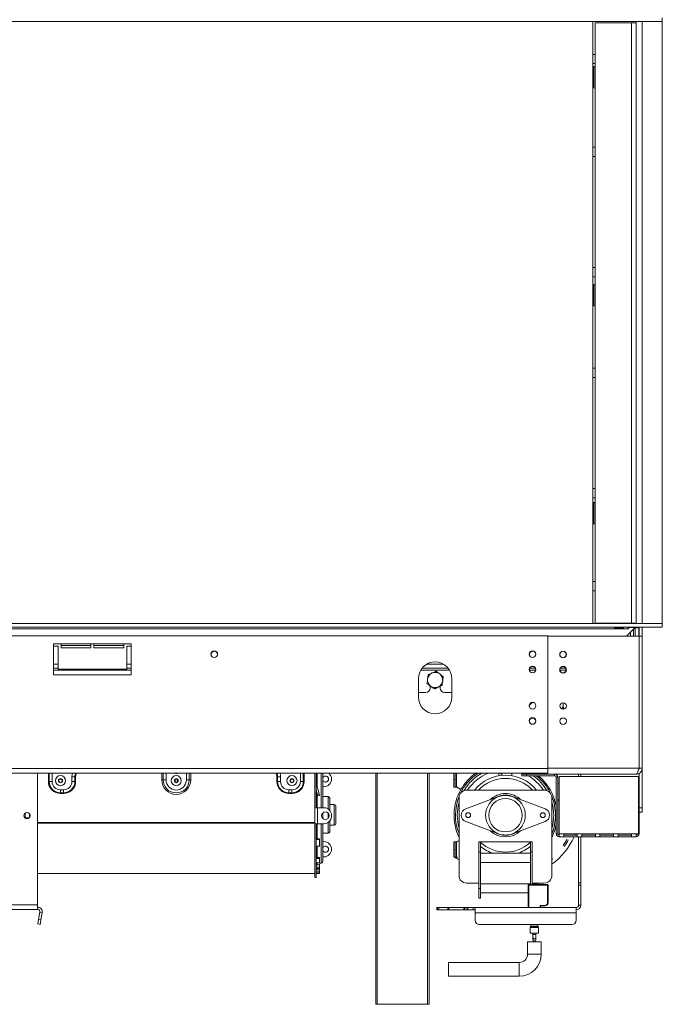
# Model space of a CAD drawing. Units: millimetres. Extents: x 4 to 271, y 3 to 206.
# Drawn here: x 115 to 139, y 115 to 153 of the extents above; entities that cross this region are included whole.
import ezdxf

# ---------------------------------------------------------------- set-up
doc = ezdxf.new("R2010")
doc.units = ezdxf.units.MM

msp = doc.modelspace()

# ---------------------------------------------------------------- linework, layer by layer
at = {"color": 7, "linetype": 'Continuous', "lineweight": 15}
for p, q in [((139.4, 152.777), (139.4, 152.924)), ((33.859, 152.777), (139.4, 152.777)), ((136.712, 129.542), (136.712, 152.777)), ((136.8, 152.73), (136.8, 129.554)), ((138.212, 152.73), (136.8, 152.73)), ((138.212, 129.554), (138.212, 152.73)), ((138.212, 152.73), (138.388, 152.73)), ((138.388, 152.73), (138.388, 152.777)), ((138.388, 129.554), (138.388, 152.73)), ((139.388, 129.542), (139.388, 152.777)), ((136.712, 151.512), (136.8, 151.512)), ((136.753, 151.039), (136.8, 151.039)), ((136.753, 150.215), (136.753, 151.039)), ((136.8, 150.188), (136.753, 150.215)), ((136.8, 147.571), (136.712, 147.571)), ((136.712, 143.277), (136.8, 143.277)), ((136.753, 142.627), (136.8, 142.627)), ((136.753, 141.804), (136.753, 142.627)), ((136.8, 141.776), (136.753, 141.804)), ((136.8, 139.042), (136.712, 139.042)), ((136.712, 134.748), (136.8, 134.748)), ((136.753, 134.215), (136.8, 134.215)), ((136.753, 133.392), (136.753, 134.215)), ((136.8, 133.364), (136.753, 133.392)), ((136.8, 130.806), (136.712, 130.806)), ((33.859, 129.542), (139.4, 129.542)), ((33.859, 129.395), (139.4, 129.395)), ((138.082, 129.336), (33.859, 129.336)), ((136.8, 129.554), (138.212, 129.554)), ((137.588, 129.388), (137.871, 129.388)), ((137.588, 129.364), (137.588, 129.388)), ((137.871, 129.364), (137.588, 129.364)), ((137.871, 129.364), (137.871, 129.388)), ((138.017, 129.048), (138.335, 129.366)), ((138.082, 129.336), (138.082, 129.395)), ((138.094, 129.336), (138.082, 129.336)), ((138.094, 129.383), (138.094, 129.336)), ((138.335, 129.383), (138.094, 129.383)), ((138.143, 129.376), (138.137, 129.395)), ((138.388, 129.554), (138.212, 129.554)), ((138.288, 129.306), (138.276, 129.306)), ((138.286, 129.317), (138.288, 129.306)), ((138.288, 129.306), (138.288, 129.048)), ((138.335, 129.366), (138.335, 129.383)), ((138.347, 129.389), (138.354, 129.389)), ((138.347, 129.383), (138.347, 129.389)), ((138.347, 129.366), (138.347, 129.383)), ((138.494, 129.383), (138.347, 129.383)), ((138.494, 129.366), (138.347, 129.366)), ((138.347, 129.366), (138.347, 129.048)), ((138.356, 129.395), (138.353, 129.383)), ((138.388, 129.542), (138.388, 129.554)), ((138.494, 129.366), (138.494, 129.383)), ((138.494, 129.366), (138.494, 129.048)), ((138.506, 129.048), (138.506, 129.371)), ((138.624, 129.048), (138.624, 129.395)), ((139.4, 129.542), (139.4, 129.395)), ((32.741, 129.059), (134.977, 129.059)), ((134.977, 123.936), (134.977, 129.059)), ((134.977, 129.048), (134.977, 123.954)), ((138.5, 129.048), (134.977, 129.048)), ((138.165, 129.195), (138.165, 129.048)), ((138.171, 129.201), (138.171, 129.048)), ((138.5, 123.954), (138.5, 129.048)), ((138.624, 129.048), (138.506, 129.048)), ((138.506, 123.954), (138.506, 129.048)), ((138.624, 123.954), (138.624, 129.048)), ((118.888, 128.759), (115.888, 128.759)), ((115.888, 128.759), (115.888, 127.554)), ((115.888, 128.659), (116.065, 128.659)), ((116.065, 128.659), (116.065, 127.777)), ((116.182, 128.601), (116.182, 128.759)), ((116.182, 128.689), (117.329, 128.689)), ((117.329, 128.601), (116.182, 128.601)), ((117.329, 128.759), (117.329, 128.601)), ((117.447, 128.601), (117.447, 128.759)), ((117.447, 128.689), (118.594, 128.689)), ((118.594, 128.601), (117.447, 128.601)), ((118.594, 128.759), (118.594, 128.601)), ((118.712, 128.659), (118.888, 128.659)), ((118.712, 127.777), (118.712, 128.659)), ((118.888, 127.554), (118.888, 128.759)), ((115.888, 127.812), (116.065, 127.812)), ((116.065, 127.777), (118.712, 127.777)), ((118.712, 127.812), (118.888, 127.812)), ((130.12, 127.812), (131.128, 127.812)), ((134.28, 127.812), (134.497, 127.812)), ((135.456, 127.812), (135.673, 127.812)), ((115.888, 127.554), (118.888, 127.554)), ((129.977, 127.406), (129.977, 126.701)), ((131.271, 126.701), (131.271, 127.406)), ((130.432, 127.132), (130.432, 127.048)), ((130.432, 127.127), (130.46, 127.111)), ((130.602, 127.029), (130.624, 127.017)), ((130.624, 127.017), (130.754, 127.092)), ((130.815, 127.048), (130.815, 127.117)), ((129.977, 126.871), (130.256, 126.871)), ((130.991, 126.871), (131.271, 126.871)), ((134.383, 126.495), (134.259, 126.371)), ((135.569, 126.477), (135.569, 126.377)), ((32.741, 123.936), (134.977, 123.936)), ((138.5, 123.954), (134.977, 123.954)), ((134.977, 123.936), (134.977, 123.832)), ((138.499, 123.956), (138.509, 123.956)), ((138.5, 123.96), (138.506, 123.962)), ((138.624, 123.954), (138.506, 123.954)), ((138.624, 122.424), (138.624, 123.954)), ((32.741, 123.759), (134.977, 123.759)), ((115.271, 118.677), (115.271, 123.759)), ((116.594, 123.442), (116.594, 123.618)), ((116.709, 123.618), (116.594, 123.618)), ((116.709, 123.442), (116.709, 123.618)), ((116.738, 123.618), (116.709, 123.618)), ((116.738, 123.618), (116.738, 123.442)), ((124.509, 123.618), (124.509, 123.442)), ((124.509, 123.618), (124.538, 123.618)), ((124.538, 123.618), (124.653, 123.618)), ((124.538, 123.442), (124.538, 123.618)), ((124.653, 123.442), (124.653, 123.618)), ((125.977, 123.759), (125.977, 122.427)), ((126.035, 123.759), (126.035, 122.427)), ((126.288, 123.759), (126.288, 122.427)), ((128.329, 114.836), (128.329, 123.759)), ((130.388, 123.759), (130.388, 114.836)), ((131.341, 123.759), (131.341, 123.518)), ((131.4, 123.518), (131.4, 123.759)), ((133.091, 123.657), (133.091, 123.759)), ((133.579, 123.759), (133.591, 123.726)), ((133.591, 123.759), (133.591, 123.657)), ((133.977, 123.718), (133.977, 123.759)), ((133.977, 123.659), (133.977, 123.718)), ((133.977, 123.718), (134.153, 123.718)), ((134.153, 123.659), (133.977, 123.659)), ((134.153, 123.759), (134.153, 123.718)), ((134.153, 123.718), (134.153, 123.659)), ((134.153, 123.718), (134.977, 123.718)), ((134.153, 123.659), (135.241, 123.659)), ((134.977, 123.836), (134.977, 123.718)), ((138.388, 123.718), (134.977, 123.718)), ((135.241, 123.659), (135.241, 123.718)), ((135.359, 123.601), (135.3, 123.601)), ((135.3, 123.601), (135.3, 121.424)), ((135.359, 123.601), (135.359, 121.424)), ((135.418, 123.63), (135.418, 121.424)), ((138.477, 123.63), (135.418, 123.63)), ((136.165, 123.718), (136.165, 123.63)), ((136.253, 123.63), (136.253, 123.718)), ((138.477, 121.424), (138.477, 123.63)), ((138.506, 122.806), (138.506, 123.755)), ((115.685, 123.442), (115.714, 123.442)), ((115.714, 123.442), (115.829, 123.442)), ((116.112, 123.524), (116.194, 123.524)), ((116.709, 123.442), (116.594, 123.442)), ((116.709, 123.524), (116.738, 123.524)), ((116.738, 123.442), (116.709, 123.442)), ((120.065, 123.501), (120.12, 123.501)), ((120.12, 123.501), (120.231, 123.501)), ((120.582, 123.524), (120.588, 123.524)), ((120.588, 123.411), (120.588, 123.531)), ((120.659, 123.411), (120.659, 123.531)), ((120.659, 123.524), (120.665, 123.524)), ((121.127, 123.501), (121.016, 123.501)), ((121.182, 123.501), (121.127, 123.501)), ((124.509, 123.442), (124.538, 123.442)), ((124.538, 123.442), (124.653, 123.442)), ((125.053, 123.524), (125.135, 123.524)), ((125.533, 123.442), (125.418, 123.442)), ((125.562, 123.442), (125.533, 123.442)), ((126.037, 123.341), (126.035, 123.341)), ((126.14, 122.957), (126.037, 123.341)), ((126.329, 123.236), (126.288, 123.236)), ((131.341, 123.518), (131.4, 123.518)), ((131.341, 123.518), (131.341, 123.224)), ((131.341, 123.224), (131.4, 123.224)), ((131.4, 123.224), (131.4, 123.518)), ((131.447, 123.224), (131.4, 123.224)), ((131.447, 123.224), (131.477, 123.224)), ((131.477, 123.224), (131.477, 123.214)), ((131.477, 123.214), (131.622, 123.132)), ((135.294, 122.901), (135.294, 123.342)), ((135.294, 123.342), (135.3, 123.342)), ((135.359, 123.342), (135.412, 123.342)), ((135.412, 123.33), (135.412, 123.342)), ((135.412, 123.33), (135.412, 122.945)), ((116.153, 123.118), (116.271, 123.118)), ((116.153, 123.003), (116.153, 123.118)), ((116.153, 123.003), (116.271, 123.003)), ((116.153, 122.974), (116.153, 123.003)), ((116.271, 122.974), (116.153, 122.974)), ((116.271, 123.003), (116.271, 123.118)), ((116.271, 122.974), (116.271, 123.003)), ((124.977, 123.003), (124.977, 123.118)), ((125.094, 123.118), (124.977, 123.118)), ((125.094, 123.003), (124.977, 123.003)), ((124.977, 122.974), (124.977, 123.003)), ((124.977, 122.974), (125.094, 122.974)), ((125.094, 123.003), (125.094, 123.118)), ((125.094, 122.974), (125.094, 123.003)), ((126.083, 122.942), (126.035, 123.12)), ((126.083, 122.942), (126.14, 122.957)), ((126.098, 122.885), (126.083, 122.942)), ((126.155, 122.9), (126.098, 122.885)), ((126.14, 122.957), (126.155, 122.9)), ((126.494, 122.854), (126.288, 122.854)), ((126.553, 122.795), (126.553, 122.324)), ((131.547, 122.812), (131.547, 119.812)), ((133.076, 122.853), (131.808, 122.384)), ((134.841, 123.106), (131.841, 123.106)), ((134.874, 122.384), (133.607, 122.853)), ((135.135, 119.812), (135.135, 122.812)), ((135.412, 122.945), (135.412, 122.93)), ((138.477, 122.895), (138.506, 122.895)), ((138.506, 122.806), (138.506, 122.718)), ((125.977, 121.809), (125.977, 122.427)), ((125.977, 122.427), (126.035, 122.427)), ((126.035, 122.427), (126.082, 122.427)), ((126.082, 121.809), (126.082, 122.427)), ((126.329, 122.427), (126.082, 122.427)), ((126.729, 122.545), (126.553, 122.545)), ((126.788, 122.486), (126.788, 122.148)), ((138.506, 122.718), (138.477, 122.718)), ((138.506, 122.718), (138.506, 121.424)), ((138.506, 122.424), (138.624, 122.424)), ((138.624, 122.424), (138.624, 122.248)), ((114.782, 122.215), (114.782, 122.021)), ((114.782, 122.03), (114.945, 122.03)), ((114.959, 122.191), (114.959, 122.046)), ((126.288, 122.226), (126.288, 122.148)), ((126.288, 122.148), (126.288, 122.01)), ((126.624, 122.104), (126.624, 122.133)), ((126.788, 122.148), (126.788, 121.809)), ((138.624, 122.248), (138.506, 122.248)), ((125.977, 121.853), (115.271, 121.853)), ((125.977, 121.829), (115.271, 121.829)), ((125.977, 121.809), (125.977, 119.736)), ((125.977, 121.809), (126.035, 121.809)), ((126.035, 121.809), (126.035, 119.736)), ((126.082, 121.809), (126.035, 121.809)), ((126.082, 121.809), (126.329, 121.809)), ((126.288, 121.809), (126.288, 120.391)), ((126.553, 121.912), (126.553, 121.501)), ((126.553, 121.751), (126.729, 121.751)), ((131.808, 121.888), (133.076, 121.419)), ((133.607, 121.419), (134.874, 121.888)), ((126.288, 121.442), (126.494, 121.442)), ((135.3, 121.424), (135.359, 121.424)), ((135.594, 121.424), (135.418, 121.424)), ((135.418, 121.424), (135.418, 121.306)), ((135.594, 121.306), (135.418, 121.306)), ((136.116, 121.424), (135.594, 121.424)), ((135.594, 121.306), (135.594, 121.424)), ((135.594, 121.365), (136.116, 121.365)), ((135.594, 121.306), (136.116, 121.306)), ((136.045, 121.424), (136.021, 121.365)), ((136.293, 121.424), (136.116, 121.424)), ((136.116, 121.424), (136.116, 121.306)), ((136.293, 121.306), (136.116, 121.306)), ((136.165, 121.306), (136.165, 119.529)), ((136.253, 119.529), (136.253, 121.306)), ((136.815, 121.424), (136.293, 121.424)), ((136.293, 121.306), (136.293, 121.424)), ((136.293, 121.365), (136.815, 121.365)), ((136.293, 121.306), (136.815, 121.306)), ((136.991, 121.424), (136.815, 121.424)), ((136.815, 121.424), (136.815, 121.306)), ((136.991, 121.306), (136.815, 121.306)), ((137.513, 121.424), (136.991, 121.424)), ((136.991, 121.306), (136.991, 121.424)), ((136.991, 121.365), (137.513, 121.365)), ((136.991, 121.306), (137.513, 121.306)), ((137.69, 121.424), (137.513, 121.424)), ((137.513, 121.424), (137.513, 121.306)), ((137.69, 121.306), (137.513, 121.306)), ((138.212, 121.424), (137.69, 121.424)), ((137.69, 121.306), (137.69, 121.424)), ((137.69, 121.365), (138.212, 121.365)), ((137.69, 121.306), (138.212, 121.306)), ((138.388, 121.424), (138.212, 121.424)), ((138.212, 121.424), (138.212, 121.306)), ((138.388, 121.306), (138.212, 121.306)), ((138.477, 121.424), (138.388, 121.424)), ((138.388, 121.306), (138.388, 121.424)), ((126.035, 121.222), (126.153, 121.222)), ((126.035, 121.193), (126.153, 121.193)), ((126.153, 120.946), (126.035, 120.946)), ((126.153, 121.193), (126.153, 121.222)), ((126.153, 121.193), (126.153, 120.946)), ((126.288, 121.118), (126.329, 121.118)), ((131.341, 121.106), (131.341, 120.812)), ((131.4, 121.106), (131.341, 121.106)), ((131.4, 120.812), (131.4, 121.106)), ((131.4, 121.106), (131.447, 121.106)), ((131.477, 121.106), (131.447, 121.106)), ((131.447, 121.106), (131.447, 120.518)), ((131.547, 121.156), (131.477, 121.116)), ((131.477, 121.116), (131.477, 121.106)), ((132.312, 120.724), (132.312, 121.106)), ((132.312, 121.106), (132.371, 121.106)), ((132.371, 121.106), (132.371, 120.724)), ((134.312, 121.106), (132.371, 121.106)), ((134.312, 121.106), (134.371, 121.106)), ((134.312, 120.724), (134.312, 121.106)), ((134.371, 121.106), (134.371, 120.724)), ((126.035, 120.51), (126.153, 120.51)), ((126.153, 120.464), (126.153, 120.51)), ((126.329, 120.53), (126.288, 120.53)), ((131.341, 120.812), (131.341, 120.518)), ((131.341, 120.812), (131.4, 120.812)), ((131.341, 120.518), (131.4, 120.518)), ((131.4, 120.518), (131.4, 120.812)), ((131.447, 120.518), (131.4, 120.518)), ((131.447, 120.518), (131.477, 120.518)), ((131.477, 120.518), (131.477, 120.489)), ((132.371, 120.724), (132.312, 120.724)), ((132.312, 120.724), (132.312, 119.312)), ((132.371, 120.724), (132.371, 119.312)), ((132.371, 120.665), (134.312, 120.665)), ((134.371, 120.724), (134.312, 120.724)), ((134.312, 120.724), (134.312, 119.459)), ((134.371, 120.724), (134.371, 119.489)), ((126.035, 120.464), (126.153, 120.464)), ((126.153, 120.292), (126.035, 120.292)), ((126.035, 120.127), (126.153, 120.127)), ((126.069, 120.214), (126.22, 120.284)), ((126.153, 120.25), (126.146, 120.25)), ((126.153, 120.464), (126.153, 120.292)), ((126.153, 120.127), (126.153, 120.25)), ((126.153, 120.082), (126.153, 120.127)), ((131.547, 120.419), (131.402, 120.489)), ((131.477, 120.489), (131.402, 120.489)), ((132.371, 120.312), (134.312, 120.312)), ((115.271, 119.883), (125.977, 119.883)), ((126.035, 120.082), (126.153, 120.082)), ((126.035, 120.027), (126.153, 120.027)), ((126.153, 119.946), (126.035, 119.946)), ((126.035, 119.943), (126.153, 119.943)), ((126.035, 119.885), (126.153, 119.885)), ((126.153, 120.027), (126.153, 120.082)), ((126.153, 120.027), (126.153, 119.946)), ((126.153, 119.943), (126.153, 119.946)), ((126.153, 119.885), (126.153, 119.943)), ((125.977, 119.736), (126.035, 119.736)), ((131.841, 119.518), (132.312, 119.518)), ((132.371, 119.489), (134.312, 119.489)), ((134.224, 118.577), (134.224, 119.442)), ((134.241, 119.459), (134.971, 119.459)), ((134.241, 119.459), (134.241, 119.442)), ((134.241, 119.442), (134.241, 118.577)), ((134.971, 119.442), (134.241, 119.442)), ((134.371, 119.518), (134.841, 119.518)), ((134.606, 119.489), (134.371, 119.489)), ((134.606, 119.489), (134.606, 119.459)), ((134.971, 119.459), (134.971, 119.442)), ((134.971, 118.754), (134.971, 119.442)), ((134.988, 119.442), (134.988, 118.754)), ((136.165, 119.442), (136.165, 119.529)), ((136.165, 119.529), (136.253, 119.529)), ((136.165, 118.665), (136.165, 119.442)), ((136.253, 119.442), (136.165, 119.442)), ((136.253, 119.529), (136.253, 119.442)), ((136.253, 118.665), (136.253, 119.442)), ((132.312, 119.312), (132.371, 119.312)), ((132.312, 118.93), (132.312, 119.312)), ((132.371, 119.312), (132.371, 118.93)), ((132.371, 119.136), (134.224, 119.136)), ((134.241, 119.312), (134.224, 119.312)), ((134.241, 118.989), (134.224, 118.989)), ((112.035, 118.677), (115.271, 118.677)), ((115.271, 118.501), (115.271, 118.677)), ((132.371, 118.93), (132.312, 118.93)), ((134.677, 118.654), (134.871, 118.654)), ((134.677, 118.577), (134.677, 118.654)), ((134.677, 118.654), (134.694, 118.636)), ((134.871, 118.636), (134.694, 118.636)), ((134.694, 118.636), (134.694, 118.577)), ((134.871, 118.654), (134.871, 118.636)), ((134.971, 118.754), (134.988, 118.754)), ((136.165, 118.665), (136.253, 118.665)), ((112.035, 118.501), (115.271, 118.501)), ((115.358, 118.397), (115.307, 118.112)), ((115.358, 118.397), (115.444, 118.382)), ((115.444, 118.382), (115.394, 118.096)), ((130.696, 118.577), (130.696, 118.489)), ((130.696, 118.577), (130.699, 118.577)), ((130.699, 118.489), (130.696, 118.489)), ((130.699, 118.577), (130.717, 118.577)), ((130.699, 118.577), (130.699, 118.489)), ((130.699, 118.489), (130.717, 118.489)), ((130.717, 118.577), (130.771, 118.577)), ((130.717, 118.489), (130.717, 118.577)), ((130.771, 118.489), (130.717, 118.489)), ((130.771, 118.577), (131.112, 118.577)), ((130.771, 118.577), (130.771, 118.489)), ((130.771, 118.489), (131.112, 118.489)), ((131.112, 118.577), (131.154, 118.577)), ((131.112, 118.489), (131.112, 118.577)), ((131.154, 118.489), (131.112, 118.489)), ((131.154, 118.577), (131.731, 118.577)), ((131.154, 118.577), (131.154, 118.489)), ((131.154, 118.489), (131.731, 118.489)), ((131.731, 118.577), (131.777, 118.577)), ((131.731, 118.489), (131.731, 118.577)), ((131.777, 118.489), (131.731, 118.489)), ((131.777, 118.577), (131.86, 118.577)), ((131.777, 118.577), (131.777, 118.489)), ((131.777, 118.489), (131.86, 118.489)), ((131.86, 118.577), (131.883, 118.577)), ((131.86, 118.489), (131.86, 118.577)), ((131.883, 118.489), (131.86, 118.489)), ((131.883, 118.577), (132.099, 118.577)), ((131.883, 118.577), (131.883, 118.489)), ((131.883, 118.489), (132.099, 118.489)), ((132.165, 118.577), (132.099, 118.577)), ((132.099, 118.577), (132.099, 118.489)), ((132.165, 118.489), (132.099, 118.489)), ((132.165, 118.37), (132.165, 118.577)), ((132.165, 118.577), (136.077, 118.577)), ((132.165, 118.37), (136.077, 118.37)), ((132.165, 118.37), (132.165, 118.085)), ((136.077, 118.577), (136.077, 118.37)), ((136.077, 118.085), (136.077, 118.37)), ((115.277, 117.938), (115.307, 118.112)), ((115.363, 117.923), (115.277, 117.938)), ((115.307, 118.112), (115.394, 118.096)), ((115.394, 118.096), (115.363, 117.923)), ((132.341, 117.911), (135.9, 117.911)), ((134.327, 117.911), (134.327, 117.847)), ((134.591, 117.847), (134.591, 117.911)), ((134.297, 117.807), (134.297, 117.577)), ((134.297, 117.577), (134.621, 117.577)), ((134.323, 117.838), (134.301, 117.816)), ((134.4, 117.577), (134.4, 117.525)), ((134.4, 117.525), (134.4, 117.411)), ((134.518, 117.525), (134.518, 117.577)), ((134.518, 117.411), (134.518, 117.525)), ((134.617, 117.816), (134.595, 117.838)), ((134.621, 117.577), (134.621, 117.807)), ((134.194, 117.245), (134.194, 116.774)), ((134.194, 117.245), (134.459, 117.245)), ((134.4, 117.411), (134.4, 117.329)), ((134.459, 117.245), (134.724, 117.245)), ((134.518, 117.329), (134.518, 117.411)), ((134.724, 116.774), (134.724, 117.245)), ((133.871, 116.451), (131.136, 116.451)), ((131.136, 116.451), (131.136, 116.186)), ((131.136, 116.186), (131.136, 115.921)), ((131.136, 115.921), (133.871, 115.921)), ((128.388, 114.836), (128.329, 114.836)), ((130.329, 114.836), (128.388, 114.836)), ((130.388, 114.836), (130.329, 114.836))]:
    msp.add_line(p, q, dxfattribs=at)
at = {"color": 8, "linetype": 'Continuous', "lineweight": 15}
for p, q in [((138.624, 129.542), (138.624, 152.777)), ((136.712, 151.159), (136.8, 151.159)), ((136.8, 147.924), (136.712, 147.924)), ((136.8, 142.924), (136.712, 142.924)), ((136.712, 139.395), (136.8, 139.395)), ((136.8, 134.395), (136.712, 134.395)), ((136.8, 131.159), (136.712, 131.159)), ((115.888, 127.974), (116.065, 127.974)), ((115.888, 127.739), (118.888, 127.739)), ((118.712, 127.974), (118.888, 127.974)), ((130.068, 127.739), (131.179, 127.739)), ((130.313, 127.974), (130.934, 127.974)), ((134.266, 127.739), (134.511, 127.739)), ((135.442, 127.739), (135.687, 127.739)), ((115.685, 123.442), (115.685, 123.759)), ((115.714, 123.759), (115.714, 123.442)), ((115.829, 123.759), (115.829, 123.442)), ((120.065, 123.501), (120.065, 123.759)), ((120.12, 123.501), (120.12, 123.759)), ((120.231, 123.759), (120.231, 123.501)), ((121.016, 123.501), (121.016, 123.759)), ((121.127, 123.759), (121.127, 123.501)), ((121.182, 123.759), (121.182, 123.501)), ((125.418, 123.759), (125.418, 123.442)), ((125.533, 123.759), (125.533, 123.442)), ((125.562, 123.442), (125.562, 123.759)), ((126.069, 123.759), (126.069, 123.22)), ((126.22, 122.427), (126.22, 123.759)), ((128.388, 123.759), (128.388, 114.836)), ((130.329, 114.836), (130.329, 123.759)), ((131.447, 123.759), (131.447, 123.224)), ((135.412, 123.342), (135.418, 123.342)), ((135.418, 123.33), (135.412, 123.33)), ((126.069, 122.993), (126.069, 122.427)), ((126.494, 122.377), (126.494, 122.854)), ((126.729, 122.148), (126.729, 122.545)), ((126.494, 122.148), (126.494, 122.22)), ((126.494, 122.016), (126.494, 122.148)), ((126.729, 121.751), (126.729, 122.148)), ((126.069, 121.809), (126.069, 121.222)), ((126.22, 120.284), (126.22, 121.809)), ((126.494, 121.442), (126.494, 121.86)), ((138.477, 121.424), (138.506, 121.424)), ((126.069, 120.946), (126.069, 120.51)), ((132.38, 120.665), (132.371, 120.672)), ((134.312, 120.672), (134.302, 120.665)), ((126.069, 120.292), (126.069, 120.214)), ((134.327, 117.847), (134.591, 117.847)), ((134.621, 117.807), (134.297, 117.807)), ((134.301, 117.816), (134.617, 117.816)), ((134.595, 117.838), (134.323, 117.838)), ((134.518, 117.525), (134.4, 117.525)), ((134.194, 116.774), (134.459, 116.774)), ((134.459, 116.774), (134.724, 116.774)), ((133.871, 116.451), (133.871, 116.186)), ((133.871, 116.186), (133.871, 115.921))]:
    msp.add_line(p, q, dxfattribs=at)
at = {"color": 7, "linetype": 'Continuous', "lineweight": 15, "flags": 128}
for points in [[(122.218, 128.342), (122.208, 128.294), (122.204, 128.285)], [(134.512, 128.342), (134.502, 128.294), (134.498, 128.285)], [(134.512, 127.754), (134.502, 127.706), (134.497, 127.696)], [(134.497, 125.707), (134.502, 125.718), (134.512, 125.765)], [(133.155, 123.759), (133.184, 123.715), (133.204, 123.671)], [(133.222, 123.672), (133.199, 123.724), (133.177, 123.759)], [(135.3, 122.848), (135.299, 122.855), (135.294, 122.901)], [(135.135, 120.428), (135.137, 120.429), (135.165, 120.452)]]:
    msp.add_lwpolyline(points, dxfattribs=at)
at = {"color": 8, "linetype": 'Continuous', "lineweight": 15, "flags": 128}
for points in [[(116.594, 123.618), (116.603, 123.704), (116.617, 123.759)], [(124.653, 123.618), (124.645, 123.704), (124.63, 123.759)]]:
    msp.add_lwpolyline(points, dxfattribs=at)
at = {"color": 7, "linetype": 'Continuous', "lineweight": 15}
for centre, radius in [((122.094, 128.354), 0.129), ((134.388, 128.354), 0.129), ((135.565, 128.342), 0.129), ((135.565, 128.342), 0.124), ((134.388, 127.765), 0.129), ((135.565, 127.754), 0.129), ((135.565, 127.754), 0.124), ((134.388, 126.365), 0.129), ((135.571, 126.354), 0.124), ((134.388, 125.777), 0.129), ((135.571, 125.765), 0.124), ((116.153, 123.471), 0.195), ((116.153, 123.471), 0.0796), ((120.624, 123.471), 0.195), ((120.624, 123.471), 0.0796), ((125.094, 123.471), 0.195), ((125.094, 123.471), 0.0796), ((116.153, 123.471), 0.0697), ((116.153, 123.471), 0.0668), ((120.624, 123.471), 0.0697), ((120.624, 123.471), 0.0668), ((125.094, 123.471), 0.0697), ((125.094, 123.471), 0.0668), ((133.341, 122.136), 0.647), ((114.859, 122.118), 0.124), ((126.388, 122.118), 0.147), ((131.9, 122.136), 0.0941), ((134.782, 122.136), 0.0941)]:
    msp.add_circle(centre, radius, dxfattribs=at)
for centre, radius, start, end in [((138.553, 129.336), 0.0588, 90, 180), ((122.094, 128.342), 0.124, 0, 207.5989), ((134.388, 128.342), 0.124, 0, 207.5562), ((130.624, 127.406), 0.647, 0, 180), ((134.388, 127.754), 0.124, 0, 207.8923), ((130.624, 127.356), 0.294, 172.5227, 232.5227), ((130.624, 127.356), 0.294, 112.5227, 172.5227), ((130.624, 127.356), 0.294, 52.5227, 112.5227), ((130.624, 127.356), 0.294, 352.5227, 52.5227), ((130.256, 127.048), 0.176, 270, 0), ((130.624, 127.356), 0.294, 232.5227, 292.5227), ((130.624, 127.356), 0.294, 292.5227, 352.5227), ((130.991, 127.048), 0.176, 180, 270), ((130.624, 126.701), 0.647, 180, 0), ((134.388, 125.765), 0.124, 0, 208.1398), ((126.388, 123.53), 0.118, 0, 148.2117), ((126.329, 123.53), 0.294, 0, 51.2606), ((133.341, 122.136), 1.541, 39.0332, 140.9668), ((135.241, 123.601), 0.118, 0, 90), ((135.241, 123.601), 0.0588, 0, 90), ((116.153, 123.442), 0.468, 180, 270), ((116.153, 123.442), 0.439, 180, 270), ((116.153, 123.442), 0.324, 180, 270), ((116.271, 123.442), 0.324, 270, 0), ((116.271, 123.442), 0.439, 270, 0), ((116.271, 123.442), 0.468, 270, 0), ((120.624, 123.501), 0.559, 180, 0), ((120.624, 123.501), 0.503, 180, 0), ((120.624, 123.501), 0.392, 180, 0), ((124.977, 123.442), 0.468, 180, 270), ((124.977, 123.442), 0.439, 180, 270), ((124.977, 123.442), 0.324, 180, 270), ((125.094, 123.442), 0.439, 270, 0), ((125.094, 123.442), 0.324, 270, 0), ((125.094, 123.442), 0.468, 270, 0), ((126.082, 123.354), 0.0471, 180, 195), ((126.388, 123.53), 0.118, 211.7883, 0), ((126.329, 123.53), 0.294, 270, 0), ((126.494, 122.795), 0.0588, 0, 90), ((133.341, 122.136), 1.987, 149.9158, 205.442), ((131.841, 122.812), 0.294, 90, 180), ((133.341, 122.136), 0.765, 110.3002, 249.6998), ((133.341, 122.136), 0.838, 90, 134.4777), ((133.341, 122.136), 0.765, 69.6998, 110.3002), ((133.341, 122.136), 0.838, 45.5223, 90), ((133.341, 122.136), 0.765, 290.3002, 69.6998), ((134.841, 122.812), 0.294, 360, 90), ((135.467, 122.945), 0.0553, 180.0525, 206.6689), ((135.467, 122.93), 0.0553, 180.0525, 206.6689), ((126.329, 122.133), 0.294, 0, 90), ((126.729, 122.486), 0.0588, 0, 90), ((135.529, 122.901), 0.235, 223.5312, 241.6406), ((126.329, 122.104), 0.294, 270, 0), ((131.9, 122.136), 0.265, 110.3002, 249.6998), ((134.782, 122.136), 0.265, 290.3002, 69.6998), ((126.729, 121.809), 0.0588, 270, 0), ((126.494, 121.501), 0.0588, 270, 0), ((133.341, 122.136), 0.838, 225.5223, 314.4777), ((133.341, 122.136), 0.765, 249.6998, 290.3002), ((133.55, 122.405), 2.681, 306.2492, 335.8062), ((135.418, 121.424), 0.118, 180, 270), ((135.418, 121.424), 0.0588, 180, 270), ((138.388, 121.424), 0.118, 270, 360), ((138.388, 121.424), 0.0588, 270, 360), ((126.388, 120.824), 0.118, 0, 148.2117), ((126.329, 120.824), 0.294, 0, 90), ((133.341, 122.136), 1.541, 230.9668, 252.592), ((133.341, 122.136), 1.541, 287.408, 309.0332), ((133.55, 122.405), 2.475, 324.5278, 331.1213), ((133.55, 122.405), 2.534, 324.5278, 331.1213), ((126.388, 120.824), 0.118, 211.7883, 0), ((126.329, 120.824), 0.294, 270, 0), ((126.094, 120.161), 0.0588, 114.9439, 180), ((126.171, 120.391), 0.118, 294.9439, 0), ((131.841, 119.812), 0.294, 180, 270), ((134.841, 119.812), 0.294, 270, 0), ((134.241, 119.442), 0.0176, 90, 180), ((134.971, 119.442), 0.0176, 0, 90), ((134.871, 118.754), 0.1, 270, 0), ((134.871, 118.754), 0.118, 270, 0), ((136.077, 118.665), 0.176, 270, 0), ((136.077, 118.665), 0.0882, 270, 0), ((115.271, 118.412), 0.176, 350, 90), ((115.271, 118.412), 0.0882, 350, 90), ((132.34, 118.086), 0.175, 180.4419, 270.4352), ((134.315, 117.847), 0.0118, 315, 0), ((134.603, 117.847), 0.0118, 180, 225), ((135.901, 118.086), 0.175, 269.5648, 359.5581), ((134.309, 117.807), 0.0118, 135, 180), ((134.609, 117.807), 0.0118, 0, 45), ((134.459, 117.33), 0.0588, 181.7009, 358.2991), ((133.871, 116.774), 0.324, 270, 0), ((133.871, 116.774), 0.853, 270, 0)]:
    msp.add_arc(centre, radius, start, end, dxfattribs=at)
at = {"color": 8, "linetype": 'Continuous', "lineweight": 15}
for centre, radius, start, end in [((117.035, 123.618), 0.326, 154.3304, 180), ((117.035, 123.618), 0.297, 151.6277, 180), ((120.624, 123.942), 0.195, 249.4221, 290.5779), ((124.212, 123.618), 0.297, 0, 28.3723), ((124.212, 123.618), 0.326, 0, 25.6696), ((133.341, 122.136), 1.933, 122.8913, 153.8048), ((133.341, 122.136), 1.987, 125.1985, 149.9158), ((133.341, 122.136), 1.863, 119.3863, 149.2542), ((133.341, 122.136), 1.757, 112.4454, 146.4587), ((133.341, 122.136), 1.424, 42.9859, 137.0141), ((133.341, 122.136), 1.757, 33.5413, 60.1482), ((133.341, 122.136), 1.863, 30.7458, 54.8514), ((133.341, 122.136), 1.933, 26.1952, 51.9973), ((133.341, 122.136), 1.987, 9.6257, 50.0699), ((133.341, 122.136), 1.933, 157.6463, 201.8853), ((133.341, 122.136), 0.779, 90, 121.4479), ((133.341, 122.136), 0.779, 58.5521, 90), ((133.341, 122.136), 1.933, 0, 22.3537), ((133.341, 122.136), 1.863, 164.3407, 195.6593), ((133.341, 122.136), 1.863, 0, 15.6593), ((133.341, 122.136), 1.863, 344.3407, 0), ((133.341, 122.136), 1.933, 338.1147, 0), ((133.341, 122.136), 1.987, 334.558, 350.3743), ((133.341, 122.136), 0.779, 238.5521, 301.4479), ((133.341, 122.136), 1.424, 227.0141, 312.9859), ((134.459, 117.413), 0.0588, 181.7009, 358.2991)]:
    msp.add_arc(centre, radius, start, end, dxfattribs=at)
at = {"color": 7, "linetype": 'Continuous', "lineweight": 15}
for points, knots in [([(137.588, 129.364), (137.582, 129.364), (137.573, 129.366), (137.562, 129.368), (137.557, 129.371), (137.555, 129.373), (137.553, 129.375), (137.553, 129.377), (137.553, 129.38), (137.554, 129.382), (137.557, 129.383), (137.562, 129.385), (137.573, 129.386), (137.582, 129.387), (137.588, 129.388)], [0, 0, 0, 0, 0.21669, 0.341176, 0.382473, 0.42095, 0.459164, 0.499717, 0.537914, 0.574261, 0.612868, 0.657226, 0.781207, 1, 1, 1, 1]), ([(137.871, 129.388), (137.877, 129.387), (137.886, 129.387), (137.897, 129.385), (137.902, 129.383), (137.904, 129.382), (137.906, 129.38), (137.906, 129.378), (137.906, 129.375), (137.905, 129.373), (137.902, 129.371), (137.897, 129.368), (137.886, 129.366), (137.877, 129.365), (137.871, 129.364)], [0, 0, 0, 0, 0.2166902, 0.3411757, 0.3824728, 0.4209505, 0.4591637, 0.4997171, 0.5379144, 0.5742607, 0.6128684, 0.6572257, 0.7812071, 1, 1, 1, 1]), ([(138.27, 129.395), (138.271, 129.394), (138.274, 129.39), (138.274, 129.386), (138.274, 129.383)], [0, 0, 0, 0, 0.302637, 1, 1, 1, 1]), ([(130.332, 127.395), (130.329, 127.373), (130.322, 127.316), (130.314, 127.26), (130.31, 127.226)], [0, 0, 0, 0, 0.387152, 1, 1, 1, 1]), ([(130.354, 127.563), (130.352, 127.545), (130.345, 127.491), (130.337, 127.433), (130.332, 127.395)], [0, 0, 0, 0, 0.326681, 1, 1, 1, 1]), ([(130.511, 127.628), (130.467, 127.61), (130.413, 127.587), (130.363, 127.567), (130.354, 127.563)], [0, 0, 0, 0, 0.8245, 1, 1, 1, 1]), ([(130.668, 127.693), (130.652, 127.687), (130.601, 127.665), (130.548, 127.643), (130.511, 127.628)], [0, 0, 0, 0, 0.313437, 1, 1, 1, 1]), ([(130.803, 127.59), (130.785, 127.603), (130.74, 127.638), (130.695, 127.672), (130.668, 127.693)], [0, 0, 0, 0, 0.387152, 1, 1, 1, 1]), ([(130.937, 127.487), (130.923, 127.498), (130.879, 127.531), (130.833, 127.566), (130.803, 127.59)], [0, 0, 0, 0, 0.326681, 1, 1, 1, 1]), ([(130.915, 127.318), (130.918, 127.34), (130.926, 127.397), (130.933, 127.452), (130.937, 127.487)], [0, 0, 0, 0, 0.387152, 1, 1, 1, 1]), ([(130.31, 127.226), (130.324, 127.215), (130.368, 127.182), (130.414, 127.147), (130.445, 127.123)], [0, 0, 0, 0, 0.326681, 1, 1, 1, 1]), ([(130.445, 127.123), (130.462, 127.11), (130.508, 127.075), (130.552, 127.041), (130.579, 127.02)], [0, 0, 0, 0, 0.3871523, 1, 1, 1, 1]), ([(130.579, 127.02), (130.595, 127.026), (130.646, 127.047), (130.7, 127.07), (130.736, 127.085)], [0, 0, 0, 0, 0.313437, 1, 1, 1, 1]), ([(130.736, 127.085), (130.781, 127.103), (130.834, 127.125), (130.884, 127.146), (130.893, 127.15)], [0, 0, 0, 0, 0.8245, 1, 1, 1, 1]), ([(130.893, 127.15), (130.895, 127.168), (130.903, 127.222), (130.91, 127.28), (130.915, 127.318)], [0, 0, 0, 0, 0.326681, 1, 1, 1, 1]), ([(135.514, 126.246), (135.517, 126.248), (135.526, 126.256), (135.538, 126.273), (135.552, 126.296), (135.562, 126.323), (135.568, 126.35), (135.569, 126.369), (135.569, 126.377)], [0, 0, 0, 0, 0.065453, 0.244364, 0.427568, 0.624617, 0.826659, 1, 1, 1, 1]), ([(135.569, 126.377), (135.57, 126.367), (135.57, 126.347), (135.573, 126.319), (135.578, 126.291), (135.586, 126.266), (135.593, 126.247), (135.598, 126.239), (135.6, 126.236)], [0, 0, 0, 0, 0.180677, 0.36591, 0.54666, 0.732445, 0.915491, 1, 1, 1, 1]), ([(138.388, 123.718), (138.42, 123.722), (138.483, 123.729), (138.561, 123.786), (138.614, 123.864), (138.62, 123.924), (138.624, 123.954)], [0, 0, 0, 0, 0.254649, 0.509541, 0.764434, 1, 1, 1, 1]), ([(138.479, 123.884), (138.484, 123.889), (138.503, 123.907), (138.505, 123.934), (138.506, 123.954)], [0, 0, 0, 0, 0.276121, 1, 1, 1, 1])]:
    msp.add_open_spline(points, degree=3, knots=knots, dxfattribs=at)
msp.add_open_spline([(138.5, 123.954), (138.491, 123.923), (138.472, 123.861), (138.444, 123.783), (138.416, 123.729), (138.398, 123.722), (138.388, 123.718)], degree=3, dxfattribs=at)

doc.saveas('drawing.dxf')
